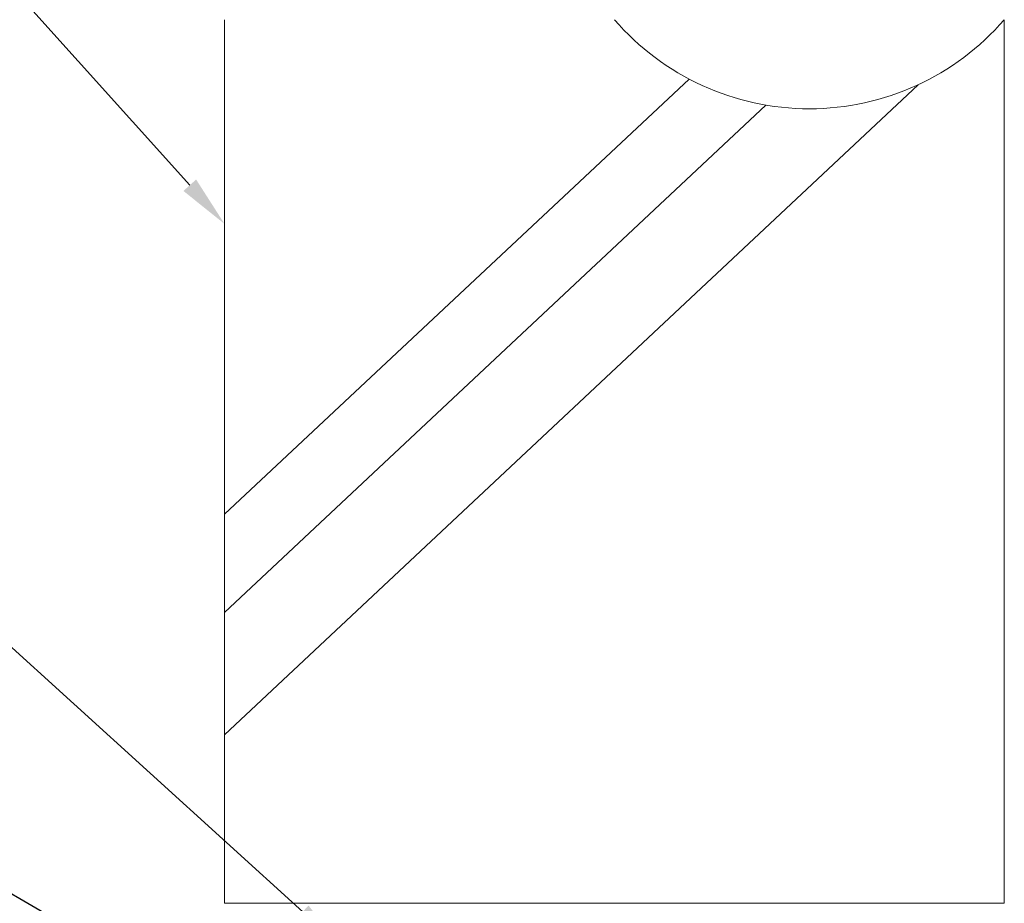
# Model space of a CAD drawing. Units: millimetres. Extents: x 368 to 2697, y 278 to 2219.
# Drawn here: x 826 to 864, y 925 to 959 of the extents above; entities that cross this region are included whole.
import ezdxf
from ezdxf import colors
from ezdxf.entities.mleader import LeaderData, LeaderLine
from ezdxf.math import Vec2, Vec3

# ---------------------------------------------------------------- set-up
doc = ezdxf.new("R2010")
doc.units = ezdxf.units.MM
doc.layers.add('文字', color=7, linetype='Continuous')
doc.layers.add('防火材', color=7, linetype='Continuous')
doc.styles.get("Standard").update_dxf_attribs({"font": 'arial.ttf'})

msp = doc.modelspace()

# ---------------------------------------------------------------- linework, layer by layer
at = {"layer": '防火材', "linetype": 'Continuous', "lineweight": 13}
for p, q in [((834.27492, 939.55587), (852.14517, 956.30443)), ((834.27492, 931.06957), (860.96599, 956.08528)), ((834.27492, 935.78134), (855.10022, 955.29946)), ((834.27432, 924.5867), (864.27434, 924.5867))]:
    msp.add_line(p, q, dxfattribs=at)
for points in [[(834.27492, 958.58615), (834.27492, 924.5867)], [(864.27532, 958.58615), (864.27532, 924.5867)]]:
    msp.add_lwpolyline(points, dxfattribs=at)
msp.add_arc((856.77517, 965.07539), 9.91778, 220.863879, 319.133147, dxfattribs=at)

# ---------------------------------------------------------------- leaders
at = {"layer": '文字', "linetype": 'Continuous', "lineweight": 13}
ml = msp.add_multileader_mtext('Standard', dxfattribs=at)
ml.set_content('ＲＣ・ＡＬＣ壁', color=256)
ml.set_leader_properties()
ml.build(insert=Vec2(0, 0))
ml.multileader.update_dxf_attribs({"text_left_attachment_type": 5, "text_right_attachment_type": 5, "dogleg_length": 0.36, "arrow_head_size": 2})
ctx = ml.context
ctx.base_point, ctx.char_height, ctx.arrow_head_size, ctx.landing_gap_size, ctx.plane_origin = Vec3(801.73288, 962.31187), 3, 2, 0.09, Vec3(832.17254, 950.72899)
ctx.left_attachment, ctx.right_attachment, ctx.text_align_type = 5, 5, 2
notes = []
notes.append((ctx, [(0, (1, 1, 0), (823.86947, 962.31187), (-1, 0), 0.36, [(0, [(834.27389, 950.72899)], 0, [])])]))
ctx.mtext.insert, ctx.mtext.width, ctx.mtext.alignment, ctx.mtext.flow_direction = Vec3(823.41947, 966.47437), 25.5442781, 3, 5
ml = msp.add_multileader_mtext('Standard', dxfattribs=at)
ml.set_content('モルタル', color=256)
ml.set_leader_properties()
ml.build(insert=Vec2(0, 0))
ml.multileader.update_dxf_attribs({"text_left_attachment_type": 5, "text_right_attachment_type": 5, "dogleg_length": 0.36, "arrow_head_size": 2})
ctx = ml.context
ctx.base_point, ctx.char_height, ctx.arrow_head_size, ctx.landing_gap_size, ctx.plane_origin = Vec3(807.00647, 937.10889), 3, 2, 0.09, Vec3(831.42909, 925.52601)
ctx.left_attachment, ctx.right_attachment, ctx.text_align_type = 5, 5, 2
notes.append((ctx, [(0, (1, 1, 0), (823.12602, 937.10889), (-1, 0), 0.36, [(0, [(838.76392, 922.91447)], 0, [])])]))
ctx.mtext.insert, ctx.mtext.width, ctx.mtext.alignment, ctx.mtext.flow_direction = Vec3(822.67602, 941.18617), 28.7939426, 3, 5
ml = msp.add_multileader_mtext('Standard', dxfattribs=at)
ml.set_content('膨張材', color=256)
ml.set_leader_properties()
ml.build(insert=Vec2(0, 0))
ml.multileader.update_dxf_attribs({"text_left_attachment_type": 5, "text_right_attachment_type": 5, "dogleg_length": 0.36, "arrow_head_size": 2})
ctx = ml.context
ctx.base_point, ctx.char_height, ctx.arrow_head_size, ctx.landing_gap_size, ctx.plane_origin = Vec3(806.17696, 928.83385), 3, 2, 0.09, Vec3(827.6848, 917.25097)
ctx.left_attachment, ctx.right_attachment, ctx.text_align_type = 5, 5, 2
notes.append((ctx, [(0, (1, 1, 0), (819.38173, 928.83385), (-1, 0), 0.36, [(0, [(837.61386, 918.25059)], 0, [])])]))
ctx.mtext.insert, ctx.mtext.width, ctx.mtext.alignment, ctx.mtext.flow_direction = Vec3(818.93173, 932.91113), 28.7939426, 3, 5
for ctx, leaders in notes:
    for number, flags, end, landing, length, lines in leaders:
        leader = LeaderData()
        leader.index, (leader.has_last_leader_line, leader.has_dogleg_vector, leader.attachment_direction) = number, flags
        leader.last_leader_point, leader.dogleg_vector, leader.dogleg_length = Vec3(end), Vec3(landing), length
        for number, points, colour, breaks in lines:
            line = LeaderLine()
            line.index, line.vertices, line.color, line.breaks = number, Vec3.list(points), colors.encode_raw_color(colour), breaks
            leader.lines.append(line)
        ctx.leaders.append(leader)

doc.saveas('drawing.dxf')
